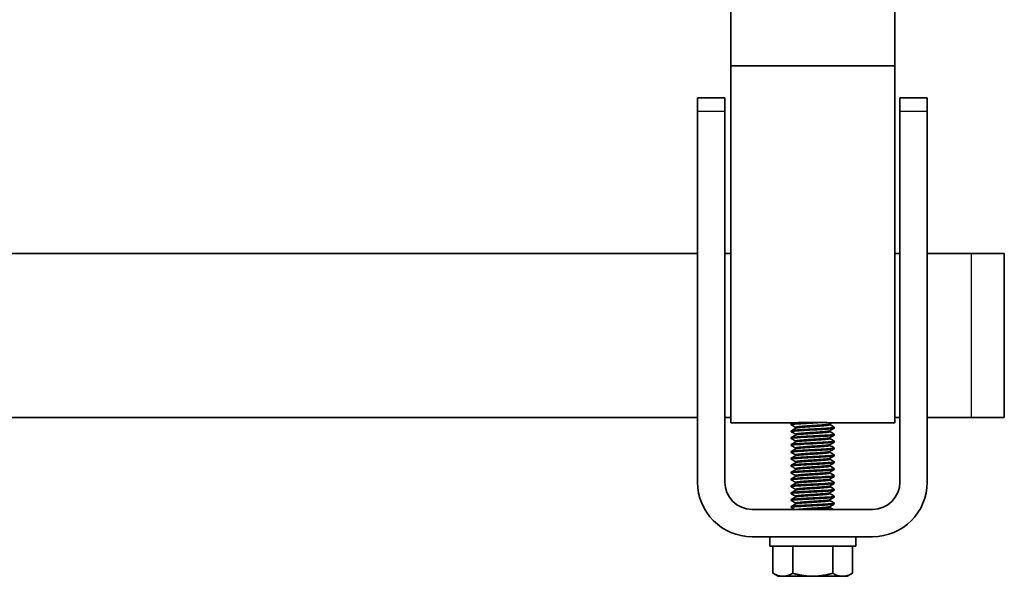
# Model space of a CAD drawing. Units: inches. Extents: x 1 to 32.3, y 1.9 to 23.7.
# Drawn here: x 21.2 to 25.6, y 10.2 to 12.8 of the extents above; entities that cross this region are included whole.
import ezdxf

# ---------------------------------------------------------------- set-up
doc = ezdxf.new("R2010")
doc.units = ezdxf.units.IN
doc.header["$LTSCALE"] = 3
doc.header["$MEASUREMENT"] = 0
doc.layers.add('Visible (ANSI)', color=7, linetype='Continuous', lineweight=35, true_color=0xbc4343)
doc.layers.add('Visible Narrow (ANSI)', color=7, linetype='Continuous', lineweight=30, true_color=0xbc4343)

msp = doc.modelspace()

# ---------------------------------------------------------------- linework, layer by layer
at = {"layer": 'Visible (ANSI)'}
for p, q in [((24.4, 12.5383), (24.4, 13.6557)), ((25.15, 12.5383), (25.15, 13.6557)), ((24.4, 10.9065), (24.4, 12.5383)), ((24.4, 12.5383), (25.15, 12.5383)), ((25.15, 10.9065), (25.15, 12.5383)), ((24.2481, 12.3325), (24.2481, 12.3925)), ((24.2481, 12.3925), (24.3731, 12.3925)), ((24.3731, 12.3925), (24.3731, 12.3325)), ((25.1731, 12.3325), (25.1731, 12.3925)), ((25.1731, 12.3925), (25.2981, 12.3925)), ((25.2981, 12.3925), (25.2981, 12.3325)), ((24.2481, 12.3325), (24.2481, 10.6365)), ((24.3731, 10.6365), (24.3731, 12.3325)), ((25.1731, 12.3325), (25.1731, 10.6365)), ((25.2981, 12.3325), (25.2981, 10.6365)), ((24.2481, 11.6815), (7.5, 11.6815)), ((24.4, 11.6815), (24.3731, 11.6815)), ((25.1731, 11.6815), (25.15, 11.6815)), ((25.5, 11.6815), (25.2981, 11.6815)), ((25.5, 11.6815), (25.65, 11.6815)), ((25.65, 10.9315), (25.65, 11.6815)), ((24.2481, 10.9315), (7.5, 10.9315)), ((24.4, 10.9315), (24.3731, 10.9315)), ((25.1731, 10.9315), (25.15, 10.9315)), ((25.5, 10.9315), (25.2981, 10.9315)), ((25.5, 10.9315), (25.65, 10.9315)), ((24.4, 10.9065), (24.6735, 10.9065)), ((24.6766, 10.8983), (24.6766, 10.9022)), ((24.697, 10.8865), (24.697, 10.8828)), ((24.853, 10.9019), (24.853, 10.8983)), ((24.8734, 10.8825), (24.8734, 10.8865)), ((24.8765, 10.9065), (25.15, 10.9065)), ((24.6766, 10.8668), (24.6766, 10.8707)), ((24.697, 10.855), (24.697, 10.8513)), ((24.853, 10.8704), (24.853, 10.8668)), ((24.8734, 10.851), (24.8734, 10.855)), ((24.6766, 10.8353), (24.6766, 10.8392)), ((24.6766, 10.8038), (24.6766, 10.8077)), ((24.697, 10.8235), (24.697, 10.8198)), ((24.853, 10.8389), (24.853, 10.8353)), ((24.853, 10.8075), (24.853, 10.8038)), ((24.8734, 10.8195), (24.8734, 10.8235)), ((24.6766, 10.7723), (24.6766, 10.7762)), ((24.697, 10.792), (24.697, 10.7883)), ((24.697, 10.7605), (24.697, 10.7568)), ((24.853, 10.776), (24.853, 10.7723)), ((24.8734, 10.788), (24.8734, 10.792)), ((24.8734, 10.7565), (24.8734, 10.7605)), ((24.6766, 10.7408), (24.6766, 10.7447)), ((24.6766, 10.7093), (24.6766, 10.7132)), ((24.697, 10.729), (24.697, 10.7253)), ((24.853, 10.7445), (24.853, 10.7408)), ((24.853, 10.713), (24.853, 10.7093)), ((24.8734, 10.725), (24.8734, 10.729)), ((24.6766, 10.6778), (24.6766, 10.6817)), ((24.697, 10.6975), (24.697, 10.6938)), ((24.697, 10.666), (24.697, 10.6623)), ((24.853, 10.6815), (24.853, 10.6778)), ((24.8734, 10.6935), (24.8734, 10.6975)), ((24.8734, 10.662), (24.8734, 10.666)), ((24.6766, 10.6463), (24.6766, 10.6502)), ((24.6766, 10.6148), (24.6766, 10.6187)), ((24.697, 10.6345), (24.697, 10.6308)), ((24.853, 10.65), (24.853, 10.6463)), ((24.853, 10.6185), (24.853, 10.6148)), ((24.8734, 10.6305), (24.8734, 10.6345)), ((24.6766, 10.5833), (24.6766, 10.5872)), ((24.697, 10.603), (24.697, 10.5993)), ((24.697, 10.5715), (24.697, 10.5678)), ((24.853, 10.587), (24.853, 10.5833)), ((24.8734, 10.5991), (24.8734, 10.603)), ((24.8734, 10.5676), (24.8734, 10.5715)), ((24.6766, 10.5518), (24.6766, 10.5557)), ((24.697, 10.54), (24.697, 10.5363)), ((24.853, 10.5555), (24.853, 10.5518)), ((24.8734, 10.5361), (24.8734, 10.54)), ((25.0481, 10.5115), (24.4981, 10.5115)), ((24.6766, 10.5203), (24.6766, 10.5242)), ((24.853, 10.524), (24.853, 10.5203)), ((24.4981, 10.3865), (25.0481, 10.3865)), ((24.5781, 10.3865), (24.5781, 10.3431)), ((24.9719, 10.3865), (24.9719, 10.3431)), ((24.9719, 10.3431), (24.5781, 10.3431)), ((24.5932, 10.2194), (24.5932, 10.3431)), ((24.6841, 10.2194), (24.6841, 10.3431)), ((24.8659, 10.2194), (24.8659, 10.3431)), ((24.9568, 10.2194), (24.9568, 10.3431)), ((24.6175, 10.2054), (24.5932, 10.2194)), ((24.9325, 10.2054), (24.9568, 10.2194)), ((24.6175, 10.2054), (24.6386, 10.2054)), ((24.6386, 10.2054), (24.775, 10.2054)), ((24.775, 10.2054), (24.9114, 10.2054)), ((24.9114, 10.2054), (24.9325, 10.2054))]:
    msp.add_line(p, q, dxfattribs=at)
for centre, radius, start, end in [((24.4981, 10.6365), 0.25, 180, 270), ((24.4981, 10.6365), 0.125, 180, 270), ((25.0481, 10.6365), 0.125, 270, 0), ((25.0481, 10.6365), 0.25, 270, 0)]:
    msp.add_arc(centre, radius, start, end, dxfattribs=at)
for points, knots in [([(24.6735, 10.9065), (24.6735, 10.9065), (24.676, 10.9066), (24.6864, 10.9071), (24.6942, 10.9074), (24.7122, 10.908), (24.7237, 10.9083), (24.7487, 10.9088), (24.7623, 10.9089), (24.775, 10.9089), (24.7877, 10.9089), (24.8013, 10.9088), (24.8263, 10.9083), (24.8378, 10.908), (24.8558, 10.9074), (24.8636, 10.9071), (24.874, 10.9066), (24.8765, 10.9065), (24.8765, 10.9065)], [1.1655633, 1.1655633, 1.1655633, 1.1655633, 1.2626935, 1.2626935, 1.3598238, 1.3598238, 1.4569541, 1.4569541, 1.5540844, 1.5540844, 1.5540844, 1.6512146, 1.6512146, 1.7483449, 1.7483449, 1.8454752, 1.8454752, 1.9426054, 1.9426054, 1.9426054, 1.9426054]), ([(24.7498, 10.9088), (24.7331, 10.9079), (24.7174, 10.907), (24.7054, 10.9061), (24.6874, 10.9049), (24.6766, 10.9034), (24.6766, 10.9022)], [-28.3852422, -28.3852422, -28.3852422, -28.3852422, -28.2534557, -28.2534557, -28.2534557, -28.0564171, -28.0564171, -28.0564171, -28.0564171]), ([(24.677, 10.8979), (24.6767, 10.898), (24.6766, 10.8981), (24.6766, 10.8983), (24.6766, 10.8995), (24.6873, 10.901), (24.7054, 10.9022), (24.7235, 10.9034), (24.7494, 10.9049), (24.775, 10.9061), (24.7901, 10.9069), (24.8053, 10.9077), (24.819, 10.9085)], [-20.3049758, -20.3049758, -20.3049758, -20.3049758, -20.2833969, -20.2833969, -20.2833969, -20.0863515, -20.0863515, -20.0863515, -19.88939, -19.88939, -19.88939, -19.7731375, -19.7731375, -19.7731375, -19.7731375]), ([(24.873, 10.8869), (24.8733, 10.8867), (24.8734, 10.8866), (24.8734, 10.8865), (24.8734, 10.8852), (24.8626, 10.8837), (24.8446, 10.8825), (24.8266, 10.8813), (24.8004, 10.8798), (24.775, 10.8786), (24.7496, 10.8774), (24.7234, 10.8759), (24.7054, 10.8746), (24.6874, 10.8734), (24.6766, 10.8719), (24.6766, 10.8707)], [-27.2902974, -27.2902974, -27.2902974, -27.2902974, -27.268595, -27.268595, -27.268595, -27.0717025, -27.0717025, -27.0717025, -26.87483, -26.87483, -26.87483, -26.6779752, -26.6779752, -26.6779752, -26.4811357, -26.4811357, -26.4811357, -26.4811357]), ([(24.6769, 10.8664), (24.6769, 10.8664), (24.6768, 10.8664), (24.6767, 10.8665), (24.6766, 10.8666), (24.6766, 10.8667), (24.6766, 10.8668), (24.6766, 10.8679), (24.6857, 10.8693), (24.7018, 10.8704), (24.7029, 10.8705), (24.7042, 10.8706), (24.7054, 10.8707), (24.7224, 10.8719), (24.7459, 10.8732), (24.77, 10.8744), (24.7717, 10.8745), (24.7733, 10.8746), (24.775, 10.8746), (24.7992, 10.8758), (24.8233, 10.8772), (24.8412, 10.8784), (24.8424, 10.8784), (24.8435, 10.8785), (24.8446, 10.8786), (24.8617, 10.8798), (24.8722, 10.8811), (24.8733, 10.8823), (24.8734, 10.8824), (24.8734, 10.8824), (24.8734, 10.8825)], [-21.8847179, -21.8847179, -21.8847179, -21.8847179, -21.8772636, -21.8772636, -21.8772636, -21.8630661, -21.8630661, -21.8630661, -21.6787663, -21.6787663, -21.6787663, -21.665266, -21.665266, -21.665266, -21.4803233, -21.4803233, -21.4803233, -21.4675674, -21.4675674, -21.4675674, -21.2819306, -21.2819306, -21.2819306, -21.2699685, -21.2699685, -21.2699685, -21.0835844, -21.0835844, -21.0835844, -21.0724672, -21.0724672, -21.0724672, -21.0724672]), ([(24.873, 10.8554), (24.8733, 10.8552), (24.8734, 10.8551), (24.8734, 10.855), (24.8734, 10.8537), (24.8626, 10.8523), (24.8446, 10.851), (24.8266, 10.8498), (24.8005, 10.8483), (24.775, 10.8471), (24.7495, 10.8459), (24.7234, 10.8444), (24.7054, 10.8431), (24.6874, 10.8419), (24.6766, 10.8404), (24.6766, 10.8392)], [-25.7155608, -25.7155608, -25.7155608, -25.7155608, -25.6938897, -25.6938897, -25.6938897, -25.4970966, -25.4970966, -25.4970966, -25.300307, -25.300307, -25.300307, -25.1035194, -25.1035194, -25.1035194, -24.9067317, -24.9067317, -24.9067317, -24.9067317]), ([(24.6769, 10.8349), (24.6769, 10.8349), (24.6769, 10.8349), (24.6768, 10.8349), (24.6767, 10.835), (24.6766, 10.8352), (24.6766, 10.8353), (24.6766, 10.8364), (24.6853, 10.8377), (24.7006, 10.8389), (24.7022, 10.839), (24.7038, 10.8391), (24.7054, 10.8392), (24.722, 10.8403), (24.7447, 10.8416), (24.7682, 10.8428), (24.7704, 10.8429), (24.7727, 10.843), (24.775, 10.8431), (24.7986, 10.8443), (24.822, 10.8456), (24.8397, 10.8468), (24.8414, 10.8469), (24.843, 10.847), (24.8446, 10.8471), (24.8613, 10.8482), (24.8717, 10.8495), (24.8732, 10.8507), (24.8734, 10.8508), (24.8734, 10.8509), (24.8734, 10.851)], [-23.4710511, -23.4710511, -23.4710511, -23.4710511, -23.4676521, -23.4676521, -23.4676521, -23.4493037, -23.4493037, -23.4493037, -23.2685857, -23.2685857, -23.2685857, -23.2506383, -23.2506383, -23.2506383, -23.0696025, -23.0696025, -23.0696025, -23.0520855, -23.0520855, -23.0520855, -22.8706994, -22.8706994, -22.8706994, -22.8536442, -22.8536442, -22.8536442, -22.671873, -22.671873, -22.671873, -22.6553132, -22.6553132, -22.6553132, -22.6553132]), ([(24.873, 10.8239), (24.8733, 10.8237), (24.8734, 10.8236), (24.8734, 10.8235), (24.8734, 10.8222), (24.8626, 10.8208), (24.8446, 10.8195), (24.8266, 10.8183), (24.8005, 10.8168), (24.775, 10.8156), (24.7495, 10.8144), (24.7234, 10.8129), (24.7054, 10.8117), (24.6874, 10.8104), (24.6766, 10.8089), (24.6766, 10.8077)], [-24.1412074, -24.1412074, -24.1412074, -24.1412074, -24.1195436, -24.1195436, -24.1195436, -23.9227279, -23.9227279, -23.9227279, -23.7259008, -23.7259008, -23.7259008, -23.5290601, -23.5290601, -23.5290601, -23.3322036, -23.3322036, -23.3322036, -23.3322036]), ([(24.6769, 10.8034), (24.6769, 10.8034), (24.6769, 10.8034), (24.6769, 10.8034), (24.6767, 10.8035), (24.6766, 10.8037), (24.6766, 10.8038), (24.6766, 10.8049), (24.6851, 10.8062), (24.7003, 10.8073), (24.7019, 10.8075), (24.7036, 10.8076), (24.7054, 10.8077), (24.7219, 10.8088), (24.7442, 10.8101), (24.7673, 10.8113), (24.7699, 10.8114), (24.7724, 10.8115), (24.775, 10.8117), (24.7976, 10.8127), (24.82, 10.814), (24.8374, 10.8151), (24.8399, 10.8153), (24.8423, 10.8154), (24.8446, 10.8156), (24.8611, 10.8167), (24.8713, 10.818), (24.8731, 10.8192), (24.8733, 10.8193), (24.8734, 10.8194), (24.8734, 10.8195)], [-25.0638459, -25.0638459, -25.0638459, -25.0638459, -25.0611847, -25.0611847, -25.0611847, -25.0420513, -25.0420513, -25.0420513, -24.8623788, -24.8623788, -24.8623788, -24.842926, -24.842926, -24.842926, -24.6634336, -24.6634336, -24.6634336, -24.6436833, -24.6436833, -24.6436833, -24.4693841, -24.4693841, -24.4693841, -24.4443523, -24.4443523, -24.4443523, -24.2645868, -24.2645868, -24.2645868, -24.2451106, -24.2451106, -24.2451106, -24.2451106]), ([(24.873, 10.7924), (24.8733, 10.7922), (24.8734, 10.7921), (24.8734, 10.792), (24.8734, 10.7907), (24.8626, 10.7893), (24.8446, 10.788), (24.8266, 10.7868), (24.8004, 10.7853), (24.775, 10.7841), (24.7496, 10.7829), (24.7234, 10.7814), (24.7054, 10.7802), (24.6874, 10.7789), (24.6766, 10.7774), (24.6766, 10.7762)], [-22.566285, -22.566285, -22.566285, -22.566285, -22.5445712, -22.5445712, -22.5445712, -22.3475981, -22.3475981, -22.3475981, -22.1505933, -22.1505933, -22.1505933, -21.9535536, -21.9535536, -21.9535536, -21.7564758, -21.7564758, -21.7564758, -21.7564758]), ([(24.6769, 10.7719), (24.6769, 10.7719), (24.6768, 10.7719), (24.6768, 10.772), (24.6766, 10.7721), (24.6766, 10.7722), (24.6766, 10.7723), (24.6766, 10.7734), (24.6855, 10.7747), (24.7011, 10.7759), (24.7025, 10.776), (24.7039, 10.7761), (24.7054, 10.7762), (24.7221, 10.7774), (24.745, 10.7787), (24.7685, 10.7798), (24.7707, 10.7799), (24.7728, 10.78), (24.775, 10.7802), (24.7986, 10.7813), (24.822, 10.7826), (24.8397, 10.7838), (24.8414, 10.7839), (24.843, 10.784), (24.8446, 10.7841), (24.8612, 10.7852), (24.8716, 10.7865), (24.8732, 10.7877), (24.8733, 10.7878), (24.8734, 10.7879), (24.8734, 10.788)], [-26.652664, -26.652664, -26.652664, -26.652664, -26.6465082, -26.6465082, -26.6465082, -26.6309351, -26.6309351, -26.6309351, -26.4488498, -26.4488498, -26.4488498, -26.4327153, -26.4327153, -26.4327153, -26.2510446, -26.2510446, -26.2510446, -26.2343862, -26.2343862, -26.2343862, -26.0530935, -26.0530935, -26.0530935, -26.0359465, -26.0359465, -26.0359465, -25.8549976, -25.8549976, -25.8549976, -25.8373952, -25.8373952, -25.8373952, -25.8373952]), ([(24.873, 10.7609), (24.8733, 10.7607), (24.8734, 10.7606), (24.8734, 10.7605), (24.8734, 10.7592), (24.8626, 10.7578), (24.8446, 10.7565), (24.8266, 10.7553), (24.8005, 10.7538), (24.775, 10.7526), (24.7495, 10.7514), (24.7235, 10.7499), (24.7054, 10.7487), (24.6873, 10.7474), (24.6766, 10.746), (24.6766, 10.7447)], [-20.9894719, -20.9894719, -20.9894719, -20.9894719, -20.9677177, -20.9677177, -20.9677177, -20.7703993, -20.7703993, -20.7703993, -20.5730225, -20.5730225, -20.5730225, -20.3755838, -20.3755838, -20.3755838, -20.17808, -20.17808, -20.17808, -20.17808]), ([(24.677, 10.7404), (24.6767, 10.7405), (24.6766, 10.7406), (24.6766, 10.7408), (24.6766, 10.742), (24.6861, 10.7433), (24.7026, 10.7445), (24.7035, 10.7446), (24.7044, 10.7447), (24.7054, 10.7447), (24.7225, 10.7459), (24.7464, 10.7473), (24.7706, 10.7484), (24.7721, 10.7485), (24.7735, 10.7486), (24.775, 10.7487), (24.7991, 10.7498), (24.8233, 10.7512), (24.8412, 10.7524), (24.8423, 10.7524), (24.8435, 10.7525), (24.8446, 10.7526), (24.8616, 10.7538), (24.8721, 10.7551), (24.8733, 10.7563), (24.8734, 10.7564), (24.8734, 10.7565), (24.8734, 10.7565)], [-28.2346247, -28.2346247, -28.2346247, -28.2346247, -28.212937, -28.212937, -28.212937, -28.025936, -28.025936, -28.025936, -28.0155361, -28.0155361, -28.0155361, -27.8293261, -27.8293261, -27.8293261, -27.8180392, -27.8180392, -27.8180392, -27.6325656, -27.6325656, -27.6325656, -27.6204441, -27.6204441, -27.6204441, -27.4356544, -27.4356544, -27.4356544, -27.4227491, -27.4227491, -27.4227491, -27.4227491]), ([(24.873, 10.7294), (24.8733, 10.7292), (24.8734, 10.7291), (24.8734, 10.729), (24.8734, 10.7277), (24.8627, 10.7263), (24.8446, 10.725), (24.8265, 10.7238), (24.8006, 10.7223), (24.775, 10.7211), (24.7494, 10.7199), (24.7235, 10.7184), (24.7054, 10.7172), (24.6873, 10.7159), (24.6766, 10.7145), (24.6766, 10.7132)], [-19.4091188, -19.4091188, -19.4091188, -19.4091188, -19.3873473, -19.3873473, -19.3873473, -19.1894694, -19.1894694, -19.1894694, -18.9915077, -18.9915077, -18.9915077, -18.7934595, -18.7934595, -18.7934595, -18.5953223, -18.5953223, -18.5953223, -18.5953223]), ([(24.677, 10.7089), (24.6767, 10.709), (24.6766, 10.7092), (24.6766, 10.7093), (24.6766, 10.7105), (24.6873, 10.712), (24.7054, 10.7132), (24.7235, 10.7145), (24.7494, 10.7159), (24.775, 10.7172), (24.8006, 10.7184), (24.8265, 10.7199), (24.8446, 10.7211), (24.8627, 10.7223), (24.8734, 10.7238), (24.8734, 10.725)], [-29.8106309, -29.8106309, -29.8106309, -29.8106309, -29.7889625, -29.7889625, -29.7889625, -29.5922447, -29.5922447, -29.5922447, -29.3954509, -29.3954509, -29.3954509, -29.1985782, -29.1985782, -29.1985782, -29.0016238, -29.0016238, -29.0016238, -29.0016238]), ([(24.8731, 10.6979), (24.8732, 10.6978), (24.8733, 10.6978), (24.8733, 10.6977), (24.8734, 10.6976), (24.8734, 10.6976), (24.8734, 10.6975), (24.8734, 10.6963), (24.8641, 10.695), (24.848, 10.6938), (24.8469, 10.6937), (24.8457, 10.6936), (24.8446, 10.6935), (24.8276, 10.6924), (24.8042, 10.691), (24.7802, 10.6899), (24.7785, 10.6898), (24.7767, 10.6897), (24.775, 10.6896), (24.7511, 10.6884), (24.7272, 10.6871), (24.7094, 10.6859), (24.708, 10.6858), (24.7067, 10.6858), (24.7054, 10.6857), (24.6885, 10.6845), (24.6781, 10.6832), (24.6767, 10.682), (24.6766, 10.6819), (24.6766, 10.6818), (24.6766, 10.6817)], [-17.8236317, -17.8236317, -17.8236317, -17.8236317, -17.8135706, -17.8135706, -17.8135706, -17.8018348, -17.8018348, -17.8018348, -17.6158006, -17.6158006, -17.6158006, -17.6032173, -17.6032173, -17.6032173, -17.4178744, -17.4178744, -17.4178744, -17.4044977, -17.4044977, -17.4044977, -17.2197924, -17.2197924, -17.2197924, -17.2056741, -17.2056741, -17.2056741, -17.0215555, -17.0215555, -17.0215555, -17.0067449, -17.0067449, -17.0067449, -17.0067449]), ([(24.677, 10.6774), (24.6767, 10.6775), (24.6766, 10.6777), (24.6766, 10.6778), (24.6766, 10.679), (24.6874, 10.6805), (24.7054, 10.6817), (24.7234, 10.683), (24.7495, 10.6844), (24.775, 10.6857), (24.8005, 10.6869), (24.8266, 10.6884), (24.8446, 10.6896), (24.8626, 10.6908), (24.8734, 10.6923), (24.8734, 10.6935)], [-31.3819867, -31.3819867, -31.3819867, -31.3819867, -31.3603387, -31.3603387, -31.3603387, -31.1641164, -31.1641164, -31.1641164, -30.9678437, -30.9678437, -30.9678437, -30.7715172, -30.7715172, -30.7715172, -30.5751335, -30.5751335, -30.5751335, -30.5751335]), ([(24.8731, 10.6664), (24.8731, 10.6664), (24.8732, 10.6663), (24.8732, 10.6663), (24.8734, 10.6662), (24.8734, 10.6661), (24.8734, 10.666), (24.8734, 10.6648), (24.8647, 10.6635), (24.8493, 10.6624), (24.8478, 10.6623), (24.8462, 10.6622), (24.8446, 10.662), (24.828, 10.6609), (24.8054, 10.6596), (24.782, 10.6584), (24.7797, 10.6583), (24.7773, 10.6582), (24.775, 10.6581), (24.7516, 10.657), (24.7283, 10.6557), (24.7106, 10.6545), (24.7088, 10.6544), (24.7071, 10.6543), (24.7054, 10.6542), (24.6889, 10.653), (24.6786, 10.6517), (24.6768, 10.6506), (24.6767, 10.6505), (24.6766, 10.6504), (24.6766, 10.6502)], [-16.2317893, -16.2317893, -16.2317893, -16.2317893, -16.2270789, -16.2270789, -16.2270789, -16.2099414, -16.2099414, -16.2099414, -16.0280837, -16.0280837, -16.0280837, -16.0104621, -16.0104621, -16.0104621, -15.8289405, -15.8289405, -15.8289405, -15.810869, -15.810869, -15.810869, -15.6296505, -15.6296505, -15.6296505, -15.6111611, -15.6111611, -15.6111611, -15.430215, -15.430215, -15.430215, -15.4113374, -15.4113374, -15.4113374, -15.4113374]), ([(24.677, 10.6459), (24.6767, 10.646), (24.6766, 10.6462), (24.6766, 10.6463), (24.6766, 10.6475), (24.6874, 10.649), (24.7054, 10.6502), (24.7234, 10.6515), (24.7496, 10.6529), (24.775, 10.6542), (24.8004, 10.6554), (24.8266, 10.6569), (24.8446, 10.6581), (24.8626, 10.6593), (24.8734, 10.6608), (24.8734, 10.662)], [-32.950286, -32.950286, -32.950286, -32.950286, -32.9286871, -32.9286871, -32.9286871, -32.732754, -32.732754, -32.732754, -32.5367952, -32.5367952, -32.5367952, -32.3408078, -32.3408078, -32.3408078, -32.144789, -32.144789, -32.144789, -32.144789]), ([(24.8731, 10.6349), (24.8731, 10.6349), (24.8731, 10.6349), (24.8731, 10.6349), (24.8733, 10.6347), (24.8734, 10.6346), (24.8734, 10.6345), (24.8734, 10.6334), (24.8649, 10.6321), (24.8497, 10.6309), (24.8481, 10.6308), (24.8464, 10.6307), (24.8446, 10.6305), (24.8281, 10.6294), (24.8057, 10.6281), (24.7824, 10.627), (24.78, 10.6269), (24.7775, 10.6267), (24.775, 10.6266), (24.7516, 10.6255), (24.7285, 10.6242), (24.7108, 10.623), (24.7089, 10.6229), (24.7071, 10.6228), (24.7054, 10.6227), (24.6888, 10.6215), (24.6785, 10.6202), (24.6768, 10.6191), (24.6767, 10.619), (24.6766, 10.6189), (24.6766, 10.6187)], [-14.6330201, -14.6330201, -14.6330201, -14.6330201, -14.6309477, -14.6309477, -14.6309477, -14.6111315, -14.6111315, -14.6111315, -14.4307065, -14.4307065, -14.4307065, -14.4111901, -14.4111901, -14.4111901, -14.2305602, -14.2305602, -14.2305602, -14.2113657, -14.2113657, -14.2113657, -14.0305063, -14.0305063, -14.0305063, -14.0116576, -14.0116576, -14.0116576, -13.8305422, -13.8305422, -13.8305422, -13.8120647, -13.8120647, -13.8120647, -13.8120647]), ([(24.677, 10.6144), (24.6767, 10.6145), (24.6766, 10.6147), (24.6766, 10.6148), (24.6766, 10.616), (24.6874, 10.6175), (24.7054, 10.6187), (24.7234, 10.62), (24.7495, 10.6214), (24.775, 10.6227), (24.8005, 10.6239), (24.8266, 10.6254), (24.8446, 10.6266), (24.8626, 10.6278), (24.8734, 10.6293), (24.8734, 10.6305)], [-34.5170688, -34.5170688, -34.5170688, -34.5170688, -34.4955165, -34.4955165, -34.4955165, -34.2997043, -34.2997043, -34.2997043, -34.1038842, -34.1038842, -34.1038842, -33.9080544, -33.9080544, -33.9080544, -33.7122129, -33.7122129, -33.7122129, -33.7122129]), ([(24.8731, 10.6034), (24.8731, 10.6034), (24.8732, 10.6033), (24.8732, 10.6033), (24.8734, 10.6032), (24.8734, 10.6031), (24.8734, 10.603), (24.8734, 10.6018), (24.8646, 10.6005), (24.8489, 10.5994), (24.8475, 10.5993), (24.8461, 10.5992), (24.8446, 10.5991), (24.8278, 10.5979), (24.8048, 10.5966), (24.7811, 10.5954), (24.7791, 10.5953), (24.777, 10.5952), (24.775, 10.5951), (24.7512, 10.594), (24.7275, 10.5926), (24.7097, 10.5915), (24.7082, 10.5914), (24.7068, 10.5913), (24.7054, 10.5912), (24.6885, 10.59), (24.6781, 10.5887), (24.6767, 10.5875), (24.6766, 10.5874), (24.6766, 10.5873), (24.6766, 10.5872)], [-13.0366119, -13.0366119, -13.0366119, -13.0366119, -13.0315249, -13.0315249, -13.0315249, -13.0148252, -13.0148252, -13.0148252, -12.8319643, -12.8319643, -12.8319643, -12.8157926, -12.8157926, -12.8157926, -12.6324742, -12.6324742, -12.6324742, -12.6168684, -12.6168684, -12.6168684, -12.4330508, -12.4330508, -12.4330508, -12.418051, -12.418051, -12.418051, -12.2336902, -12.2336902, -12.2336902, -12.2193391, -12.2193391, -12.2193391, -12.2193391]), ([(24.677, 10.5829), (24.6767, 10.583), (24.6766, 10.5832), (24.6766, 10.5833), (24.6766, 10.5845), (24.6874, 10.586), (24.7054, 10.5872), (24.7234, 10.5885), (24.7495, 10.5899), (24.775, 10.5912), (24.8005, 10.5924), (24.8266, 10.5939), (24.8446, 10.5951), (24.8626, 10.5963), (24.8734, 10.5978), (24.8734, 10.5991)], [-36.0835212, -36.0835212, -36.0835212, -36.0835212, -36.0619529, -36.0619529, -36.0619529, -35.8661373, -35.8661373, -35.8661373, -35.6703285, -35.6703285, -35.6703285, -35.4745247, -35.4745247, -35.4745247, -35.2787241, -35.2787241, -35.2787241, -35.2787241]), ([(24.8731, 10.5719), (24.8732, 10.5718), (24.8733, 10.5718), (24.8733, 10.5717), (24.8734, 10.5716), (24.8734, 10.5716), (24.8734, 10.5715), (24.8734, 10.5703), (24.864, 10.569), (24.8474, 10.5678), (24.8465, 10.5677), (24.8455, 10.5676), (24.8446, 10.5676), (24.8264, 10.5663), (24.8007, 10.5649), (24.775, 10.5636), (24.7493, 10.5624), (24.7235, 10.5609), (24.7054, 10.5597), (24.6873, 10.5584), (24.6766, 10.557), (24.6766, 10.5557)], [-11.447211, -11.447211, -11.447211, -11.447211, -11.4367984, -11.4367984, -11.4367984, -11.4255117, -11.4255117, -11.4255117, -11.2376938, -11.2376938, -11.2376938, -11.2273006, -11.2273006, -11.2273006, -11.0291838, -11.0291838, -11.0291838, -10.831159, -10.831159, -10.831159, -10.6332238, -10.6332238, -10.6332238, -10.6332238]), ([(24.677, 10.5514), (24.6767, 10.5515), (24.6766, 10.5517), (24.6766, 10.5518), (24.6766, 10.553), (24.6874, 10.5545), (24.7054, 10.5557), (24.7234, 10.557), (24.7496, 10.5585), (24.775, 10.5597), (24.8004, 10.5609), (24.8266, 10.5624), (24.8446, 10.5636), (24.8626, 10.5648), (24.8734, 10.5663), (24.8734, 10.5676)], [-37.650559, -37.650559, -37.650559, -37.650559, -37.6289742, -37.6289742, -37.6289742, -37.4330267, -37.4330267, -37.4330267, -37.2371042, -37.2371042, -37.2371042, -37.041204, -37.041204, -37.041204, -36.8453236, -36.8453236, -36.8453236, -36.8453236]), ([(24.873, 10.5404), (24.8733, 10.5403), (24.8734, 10.5401), (24.8734, 10.54), (24.8734, 10.5388), (24.8627, 10.5373), (24.8446, 10.5361), (24.8265, 10.5348), (24.8005, 10.5334), (24.775, 10.5321), (24.7495, 10.5309), (24.7235, 10.5294), (24.7054, 10.5282), (24.6874, 10.527), (24.6766, 10.5255), (24.6766, 10.5242)], [-9.8639732, -9.8639732, -9.8639732, -9.8639732, -9.8423284, -9.8423284, -9.8423284, -9.6448022, -9.6448022, -9.6448022, -9.4473492, -9.4473492, -9.4473492, -9.2499664, -9.2499664, -9.2499664, -9.0526506, -9.0526506, -9.0526506, -9.0526506]), ([(24.677, 10.5199), (24.6767, 10.52), (24.6766, 10.5202), (24.6766, 10.5203), (24.6766, 10.5215), (24.6874, 10.523), (24.7054, 10.5242), (24.7234, 10.5255), (24.7495, 10.527), (24.775, 10.5282), (24.8005, 10.5294), (24.8266, 10.5309), (24.8446, 10.5321), (24.8626, 10.5334), (24.8734, 10.5348), (24.8734, 10.5361)], [-39.2193618, -39.2193618, -39.2193618, -39.2193618, -39.197814, -39.197814, -39.197814, -39.0015565, -39.0015565, -39.0015565, -38.8053493, -38.8053493, -38.8053493, -38.6091889, -38.6091889, -38.6091889, -38.413072, -38.413072, -38.413072, -38.413072])]:
    msp.add_open_spline(points, degree=3, knots=knots, dxfattribs=at)
for points in [[(24.6769, 10.9026), (24.6794, 10.9041), (24.6819, 10.9055), (24.6844, 10.907)], [(24.697, 10.8862), (24.6903, 10.8901), (24.6836, 10.894), (24.6769, 10.8978)], [(24.8619, 10.9071), (24.8588, 10.9053), (24.8556, 10.9035), (24.8525, 10.9017)], [(24.853, 10.8985), (24.8597, 10.8946), (24.8664, 10.8908), (24.8731, 10.8869)], [(24.6769, 10.8711), (24.6838, 10.8751), (24.6906, 10.8791), (24.6975, 10.883)], [(24.697, 10.8547), (24.6903, 10.8586), (24.6836, 10.8625), (24.6769, 10.8664)], [(24.6769, 10.8396), (24.6838, 10.8436), (24.6906, 10.8476), (24.6975, 10.8516)], [(24.8731, 10.8821), (24.8662, 10.8781), (24.8594, 10.8742), (24.8525, 10.8702)], [(24.8731, 10.8506), (24.8662, 10.8466), (24.8594, 10.8427), (24.8525, 10.8387)], [(24.853, 10.867), (24.8597, 10.8631), (24.8664, 10.8593), (24.8731, 10.8554)], [(24.697, 10.8232), (24.6903, 10.8271), (24.6836, 10.831), (24.6769, 10.8349)], [(24.6769, 10.8081), (24.6838, 10.8121), (24.6906, 10.8161), (24.6975, 10.8201)], [(24.697, 10.7917), (24.6903, 10.7956), (24.6836, 10.7995), (24.6769, 10.8034)], [(24.8731, 10.8191), (24.8662, 10.8151), (24.8594, 10.8112), (24.8525, 10.8072)], [(24.853, 10.8355), (24.8597, 10.8316), (24.8664, 10.8278), (24.8731, 10.8239)], [(24.853, 10.804), (24.8597, 10.8001), (24.8664, 10.7963), (24.8731, 10.7924)], [(24.6769, 10.7766), (24.6838, 10.7806), (24.6906, 10.7846), (24.6975, 10.7886)], [(24.697, 10.7602), (24.6903, 10.7641), (24.6836, 10.768), (24.6769, 10.7719)], [(24.6769, 10.7451), (24.6838, 10.7491), (24.6906, 10.7531), (24.6975, 10.7571)], [(24.8731, 10.7876), (24.8662, 10.7836), (24.8594, 10.7797), (24.8525, 10.7757)], [(24.8731, 10.7561), (24.8662, 10.7521), (24.8594, 10.7482), (24.8525, 10.7442)], [(24.853, 10.7725), (24.8597, 10.7687), (24.8664, 10.7648), (24.8731, 10.7609)], [(24.697, 10.7287), (24.6903, 10.7326), (24.6836, 10.7365), (24.6769, 10.7404)], [(24.6769, 10.7136), (24.6838, 10.7176), (24.6906, 10.7216), (24.6975, 10.7256)], [(24.697, 10.6972), (24.6903, 10.7011), (24.6836, 10.705), (24.6769, 10.7089)], [(24.8731, 10.7246), (24.8662, 10.7206), (24.8594, 10.7167), (24.8525, 10.7127)], [(24.853, 10.741), (24.8597, 10.7372), (24.8664, 10.7333), (24.8731, 10.7294)], [(24.853, 10.7095), (24.8597, 10.7057), (24.8664, 10.7018), (24.8731, 10.6979)], [(24.6769, 10.6821), (24.6838, 10.6861), (24.6906, 10.6901), (24.6975, 10.6941)], [(24.697, 10.6657), (24.6903, 10.6696), (24.6836, 10.6735), (24.6769, 10.6774)], [(24.6769, 10.6506), (24.6838, 10.6546), (24.6906, 10.6586), (24.6975, 10.6626)], [(24.8731, 10.6931), (24.8662, 10.6892), (24.8594, 10.6852), (24.8525, 10.6812)], [(24.8731, 10.6616), (24.8662, 10.6577), (24.8594, 10.6537), (24.8525, 10.6497)], [(24.853, 10.6781), (24.8597, 10.6742), (24.8664, 10.6703), (24.8731, 10.6664)], [(24.697, 10.6342), (24.6903, 10.6381), (24.6836, 10.642), (24.6769, 10.6459)], [(24.6769, 10.6192), (24.6838, 10.6231), (24.6906, 10.6271), (24.6975, 10.6311)], [(24.8731, 10.6301), (24.8662, 10.6262), (24.8594, 10.6222), (24.8525, 10.6182)], [(24.853, 10.6466), (24.8597, 10.6427), (24.8664, 10.6388), (24.8731, 10.6349)], [(24.697, 10.6027), (24.6903, 10.6066), (24.6836, 10.6105), (24.6769, 10.6144)], [(24.6769, 10.5877), (24.6838, 10.5916), (24.6906, 10.5956), (24.6975, 10.5996)], [(24.697, 10.5712), (24.6903, 10.5751), (24.6836, 10.579), (24.6769, 10.5829)], [(24.8731, 10.5986), (24.8662, 10.5947), (24.8594, 10.5907), (24.8525, 10.5867)], [(24.853, 10.6151), (24.8597, 10.6112), (24.8664, 10.6073), (24.8731, 10.6034)], [(24.853, 10.5836), (24.8597, 10.5797), (24.8664, 10.5758), (24.8731, 10.5719)], [(24.6769, 10.5562), (24.6838, 10.5601), (24.6906, 10.5641), (24.6975, 10.5681)], [(24.697, 10.5397), (24.6903, 10.5436), (24.6836, 10.5475), (24.6769, 10.5514)], [(24.6769, 10.5247), (24.6838, 10.5286), (24.6906, 10.5326), (24.6975, 10.5366)], [(24.8731, 10.5671), (24.8662, 10.5632), (24.8594, 10.5592), (24.8525, 10.5552)], [(24.8731, 10.5356), (24.8662, 10.5317), (24.8594, 10.5277), (24.8525, 10.5237)], [(24.853, 10.5521), (24.8597, 10.5482), (24.8664, 10.5443), (24.8731, 10.5404)], [(24.6915, 10.5115), (24.6866, 10.5143), (24.6818, 10.5171), (24.6769, 10.5199)], [(24.853, 10.5206), (24.8582, 10.5175), (24.8634, 10.5145), (24.8687, 10.5115)]]:
    msp.add_open_spline(points, degree=3, dxfattribs=at)
for points, weights, knots in [([(24.8525, 10.9017), (24.8495, 10.8999), (24.8301, 10.8983), (24.8073, 10.8963), (24.775, 10.8943), (24.7427, 10.8924), (24.7199, 10.8904), (24.697, 10.8884), (24.697, 10.8865)], [0.981519151851, 0.934641488062, 1, 0.923879532511, 1, 0.923879532511, 1, 0.923879532511, 1], [0.42477796, 0.42477796, 0.42477796, 0.4280303, 0.4280303, 0.43181818, 0.43181818, 0.43560606, 0.43560606, 0.43939394, 0.43939394, 0.43939394]), ([(24.853, 10.8983), (24.853, 10.8963), (24.8301, 10.8943), (24.8073, 10.8924), (24.775, 10.8904), (24.7427, 10.8884), (24.7199, 10.8865), (24.7005, 10.8848), (24.6975, 10.883)], [1, 0.923879532511, 1, 0.923879532511, 1, 0.923879532511, 1, 0.934641488062, 0.981519151851], [0.42424242, 0.42424242, 0.42424242, 0.4280303, 0.4280303, 0.43181818, 0.43181818, 0.43560606, 0.43560606, 0.43885841, 0.43885841, 0.43885841]), ([(24.8525, 10.8702), (24.8495, 10.8684), (24.8301, 10.8668), (24.8073, 10.8648), (24.775, 10.8628), (24.7427, 10.8609), (24.7199, 10.8589), (24.697, 10.8569), (24.697, 10.855)], [0.981519151851, 0.934641488062, 1, 0.923879532511, 1, 0.923879532511, 1, 0.923879532511, 1], [0.45508099, 0.45508099, 0.45508099, 0.45833333, 0.45833333, 0.46212121, 0.46212121, 0.46590909, 0.46590909, 0.46969697, 0.46969697, 0.46969697]), ([(24.853, 10.8668), (24.853, 10.8648), (24.8301, 10.8628), (24.8073, 10.8609), (24.775, 10.8589), (24.7427, 10.8569), (24.7199, 10.855), (24.7005, 10.8533), (24.6975, 10.8516)], [1, 0.923879532511, 1, 0.923879532511, 1, 0.923879532511, 1, 0.934641488062, 0.981519151851], [0.45454545, 0.45454545, 0.45454545, 0.45833333, 0.45833333, 0.46212121, 0.46212121, 0.46590909, 0.46590909, 0.46916144, 0.46916144, 0.46916144]), ([(24.8525, 10.8387), (24.8495, 10.8369), (24.8301, 10.8353), (24.8073, 10.8333), (24.775, 10.8313), (24.7427, 10.8294), (24.7199, 10.8274), (24.697, 10.8254), (24.697, 10.8235)], [0.981519151851, 0.934641488062, 1, 0.923879532511, 1, 0.923879532511, 1, 0.923879532511, 1], [0.48538402, 0.48538402, 0.48538402, 0.48863636, 0.48863636, 0.49242424, 0.49242424, 0.49621212, 0.49621212, 0.5, 0.5, 0.5]), ([(24.8525, 10.8072), (24.8495, 10.8054), (24.8301, 10.8038), (24.8073, 10.8018), (24.775, 10.7998), (24.7427, 10.7979), (24.7199, 10.7959), (24.697, 10.7939), (24.697, 10.792)], [0.981519151851, 0.934641488062, 1, 0.923879532511, 1, 0.923879532511, 1, 0.923879532511, 1], [0.51568705, 0.51568705, 0.51568705, 0.51893939, 0.51893939, 0.52272727, 0.52272727, 0.52651515, 0.52651515, 0.53030303, 0.53030303, 0.53030303]), ([(24.853, 10.8353), (24.853, 10.8333), (24.8301, 10.8313), (24.8073, 10.8294), (24.775, 10.8274), (24.7427, 10.8254), (24.7199, 10.8235), (24.7005, 10.8218), (24.6975, 10.8201)], [1, 0.923879532511, 1, 0.923879532511, 1, 0.923879532511, 1, 0.934641488062, 0.981519151851], [0.48484848, 0.48484848, 0.48484848, 0.48863636, 0.48863636, 0.49242424, 0.49242424, 0.49621212, 0.49621212, 0.49946447, 0.49946447, 0.49946447]), ([(24.853, 10.8038), (24.853, 10.8018), (24.8301, 10.7998), (24.8073, 10.7979), (24.775, 10.7959), (24.7427, 10.7939), (24.7199, 10.792), (24.7005, 10.7903), (24.6975, 10.7886)], [1, 0.923879532511, 1, 0.923879532511, 1, 0.923879532511, 1, 0.934641488062, 0.981519151851], [0.51515152, 0.51515152, 0.51515152, 0.51893939, 0.51893939, 0.52272727, 0.52272727, 0.52651515, 0.52651515, 0.5297675, 0.5297675, 0.5297675]), ([(24.8525, 10.7757), (24.8495, 10.774), (24.8301, 10.7723), (24.8073, 10.7703), (24.775, 10.7683), (24.7427, 10.7664), (24.7199, 10.7644), (24.697, 10.7624), (24.697, 10.7605)], [0.981519151851, 0.934641488062, 1, 0.923879532511, 1, 0.923879532511, 1, 0.923879532511, 1], [0.54599008, 0.54599008, 0.54599008, 0.54924242, 0.54924242, 0.5530303, 0.5530303, 0.55681818, 0.55681818, 0.56060606, 0.56060606, 0.56060606]), ([(24.853, 10.7723), (24.853, 10.7703), (24.8301, 10.7683), (24.8073, 10.7664), (24.775, 10.7644), (24.7427, 10.7624), (24.7199, 10.7605), (24.7005, 10.7588), (24.6975, 10.7571)], [1, 0.923879532511, 1, 0.923879532511, 1, 0.923879532511, 1, 0.934641488062, 0.981519151851], [0.54545455, 0.54545455, 0.54545455, 0.54924242, 0.54924242, 0.5530303, 0.5530303, 0.55681818, 0.55681818, 0.56007053, 0.56007053, 0.56007053]), ([(24.8525, 10.7442), (24.8495, 10.7425), (24.8301, 10.7408), (24.8073, 10.7388), (24.775, 10.7368), (24.7427, 10.7349), (24.7199, 10.7329), (24.697, 10.7309), (24.697, 10.729)], [0.981519151851, 0.934641488062, 1, 0.923879532511, 1, 0.923879532511, 1, 0.923879532511, 1], [0.57629311, 0.57629311, 0.57629311, 0.57954545, 0.57954545, 0.58333333, 0.58333333, 0.58712121, 0.58712121, 0.59090909, 0.59090909, 0.59090909]), ([(24.8525, 10.7127), (24.8495, 10.711), (24.8301, 10.7093), (24.8073, 10.7073), (24.775, 10.7054), (24.7427, 10.7034), (24.7199, 10.7014), (24.697, 10.6994), (24.697, 10.6975)], [0.981519151851, 0.934641488062, 1, 0.923879532511, 1, 0.923879532511, 1, 0.923879532511, 1], [0.60659614, 0.60659614, 0.60659614, 0.60984848, 0.60984848, 0.61363636, 0.61363636, 0.61742424, 0.61742424, 0.62121212, 0.62121212, 0.62121212]), ([(24.853, 10.7408), (24.853, 10.7388), (24.8301, 10.7368), (24.8073, 10.7349), (24.775, 10.7329), (24.7427, 10.7309), (24.7199, 10.729), (24.7005, 10.7273), (24.6975, 10.7256)], [1, 0.923879532511, 1, 0.923879532511, 1, 0.923879532511, 1, 0.934641488062, 0.981519151851], [0.57575758, 0.57575758, 0.57575758, 0.57954545, 0.57954545, 0.58333333, 0.58333333, 0.58712121, 0.58712121, 0.59037356, 0.59037356, 0.59037356]), ([(24.853, 10.7093), (24.853, 10.7073), (24.8301, 10.7054), (24.8073, 10.7034), (24.775, 10.7014), (24.7427, 10.6994), (24.7199, 10.6975), (24.7005, 10.6958), (24.6975, 10.6941)], [1, 0.923879532511, 1, 0.923879532511, 1, 0.923879532511, 1, 0.934641488062, 0.981519151851], [0.60606061, 0.60606061, 0.60606061, 0.60984848, 0.60984848, 0.61363636, 0.61363636, 0.61742424, 0.61742424, 0.62067659, 0.62067659, 0.62067659]), ([(24.8525, 10.6812), (24.8495, 10.6795), (24.8301, 10.6778), (24.8073, 10.6758), (24.775, 10.6739), (24.7427, 10.6719), (24.7199, 10.6699), (24.697, 10.6679), (24.697, 10.666)], [0.981519151851, 0.934641488062, 1, 0.923879532511, 1, 0.923879532511, 1, 0.923879532511, 1], [0.63689917, 0.63689917, 0.63689917, 0.64015152, 0.64015152, 0.64393939, 0.64393939, 0.64772727, 0.64772727, 0.65151515, 0.65151515, 0.65151515]), ([(24.853, 10.6778), (24.853, 10.6758), (24.8301, 10.6739), (24.8073, 10.6719), (24.775, 10.6699), (24.7427, 10.6679), (24.7199, 10.666), (24.7005, 10.6643), (24.6975, 10.6626)], [1, 0.923879532511, 1, 0.923879532511, 1, 0.923879532511, 1, 0.934641488062, 0.981519151851], [0.63636364, 0.63636364, 0.63636364, 0.64015152, 0.64015152, 0.64393939, 0.64393939, 0.64772727, 0.64772727, 0.65097962, 0.65097962, 0.65097962]), ([(24.8525, 10.6497), (24.8495, 10.648), (24.8301, 10.6463), (24.8073, 10.6443), (24.775, 10.6424), (24.7427, 10.6404), (24.7199, 10.6384), (24.697, 10.6365), (24.697, 10.6345)], [0.981519151851, 0.934641488062, 1, 0.923879532511, 1, 0.923879532511, 1, 0.923879532511, 1], [0.6672022, 0.6672022, 0.6672022, 0.67045455, 0.67045455, 0.67424242, 0.67424242, 0.6780303, 0.6780303, 0.68181818, 0.68181818, 0.68181818]), ([(24.8525, 10.6182), (24.8495, 10.6165), (24.8301, 10.6148), (24.8073, 10.6128), (24.775, 10.6109), (24.7427, 10.6089), (24.7199, 10.6069), (24.697, 10.605), (24.697, 10.603)], [0.981519151851, 0.934641488062, 1, 0.923879532511, 1, 0.923879532511, 1, 0.923879532511, 1], [0.69750523, 0.69750523, 0.69750523, 0.70075758, 0.70075758, 0.70454545, 0.70454545, 0.70833333, 0.70833333, 0.71212121, 0.71212121, 0.71212121]), ([(24.853, 10.6463), (24.853, 10.6443), (24.8301, 10.6424), (24.8073, 10.6404), (24.775, 10.6384), (24.7427, 10.6365), (24.7199, 10.6345), (24.7005, 10.6328), (24.6975, 10.6311)], [1, 0.923879532511, 1, 0.923879532511, 1, 0.923879532511, 1, 0.934641488062, 0.981519151851], [0.66666667, 0.66666667, 0.66666667, 0.67045455, 0.67045455, 0.67424242, 0.67424242, 0.6780303, 0.6780303, 0.68128265, 0.68128265, 0.68128265]), ([(24.8525, 10.5867), (24.8495, 10.585), (24.8301, 10.5833), (24.8073, 10.5813), (24.775, 10.5794), (24.7427, 10.5774), (24.7199, 10.5754), (24.697, 10.5735), (24.697, 10.5715)], [0.981519151851, 0.934641488062, 1, 0.923879532511, 1, 0.923879532511, 1, 0.923879532511, 1], [0.72780826, 0.72780826, 0.72780826, 0.73106061, 0.73106061, 0.73484848, 0.73484848, 0.73863636, 0.73863636, 0.74242424, 0.74242424, 0.74242424]), ([(24.853, 10.6148), (24.853, 10.6128), (24.8301, 10.6109), (24.8073, 10.6089), (24.775, 10.6069), (24.7427, 10.605), (24.7199, 10.603), (24.7005, 10.6013), (24.6975, 10.5996)], [1, 0.923879532511, 1, 0.923879532511, 1, 0.923879532511, 1, 0.934641488062, 0.981519151851], [0.6969697, 0.6969697, 0.6969697, 0.70075758, 0.70075758, 0.70454545, 0.70454545, 0.70833333, 0.70833333, 0.71158568, 0.71158568, 0.71158568]), ([(24.853, 10.5833), (24.853, 10.5813), (24.8301, 10.5794), (24.8073, 10.5774), (24.775, 10.5754), (24.7427, 10.5735), (24.7199, 10.5715), (24.7005, 10.5698), (24.6975, 10.5681)], [1, 0.923879532511, 1, 0.923879532511, 1, 0.923879532511, 1, 0.934641488062, 0.981519151851], [0.72727273, 0.72727273, 0.72727273, 0.73106061, 0.73106061, 0.73484848, 0.73484848, 0.73863636, 0.73863636, 0.74188871, 0.74188871, 0.74188871]), ([(24.8525, 10.5552), (24.8495, 10.5535), (24.8301, 10.5518), (24.8073, 10.5498), (24.775, 10.5479), (24.7427, 10.5459), (24.7199, 10.5439), (24.697, 10.542), (24.697, 10.54)], [0.981519151851, 0.934641488062, 1, 0.923879532511, 1, 0.923879532511, 1, 0.923879532511, 1], [0.75811129, 0.75811129, 0.75811129, 0.76136364, 0.76136364, 0.76515152, 0.76515152, 0.76893939, 0.76893939, 0.77272727, 0.77272727, 0.77272727]), ([(24.853, 10.5518), (24.853, 10.5498), (24.8301, 10.5479), (24.8073, 10.5459), (24.775, 10.5439), (24.7427, 10.542), (24.7199, 10.54), (24.7005, 10.5383), (24.6975, 10.5366)], [1, 0.923879532511, 1, 0.923879532511, 1, 0.923879532511, 1, 0.934641488062, 0.981519151851], [0.75757576, 0.75757576, 0.75757576, 0.76136364, 0.76136364, 0.76515152, 0.76515152, 0.76893939, 0.76893939, 0.77219174, 0.77219174, 0.77219174]), ([(24.8525, 10.5237), (24.8495, 10.522), (24.8301, 10.5203), (24.8073, 10.5183), (24.775, 10.5164), (24.7427, 10.5144), (24.7199, 10.5124), (24.7143, 10.512), (24.71, 10.5115)], [0.981519151851, 0.934641488062, 1, 0.923879532511, 1, 0.923879532511, 1, 0.980416283272, 0.970909277146], [0.78841432, 0.78841432, 0.78841432, 0.79166667, 0.79166667, 0.79545455, 0.79545455, 0.79924242, 0.79924242, 0.80021694, 0.80021694, 0.80021694]), ([(24.853, 10.5203), (24.853, 10.5183), (24.8301, 10.5164), (24.8073, 10.5144), (24.775, 10.5124), (24.7672, 10.512), (24.7595, 10.5115)], [1, 0.923879532511, 1, 0.923879532511, 1, 0.980416283272, 0.970909277146], [0.787878788, 0.787878788, 0.787878788, 0.791666667, 0.791666667, 0.795454545, 0.795454545, 0.796429063, 0.796429063, 0.796429063])]:
    msp.add_rational_spline(points, weights, degree=2, knots=knots, dxfattribs=at)
for points, weights in [([(24.6386, 10.2054), (24.6175, 10.2054), (24.5932, 10.2194)], [1.97427857926, 1.97427857926, 1.83253175473]), ([(24.6841, 10.2194), (24.6597, 10.2054), (24.6386, 10.2054)], [1.83253175473, 1.97427857926, 1.97427857926]), ([(24.775, 10.2054), (24.7328, 10.2054), (24.6841, 10.2194)], [1.97427857926, 1.97427857926, 1.83253175473]), ([(24.8659, 10.2194), (24.8172, 10.2054), (24.775, 10.2054)], [1.83253175473, 1.97427857926, 1.97427857926]), ([(24.9114, 10.2054), (24.8903, 10.2054), (24.8659, 10.2194)], [1.97427857926, 1.97427857926, 1.83253175473]), ([(24.9568, 10.2194), (24.9325, 10.2054), (24.9114, 10.2054)], [1.83253175473, 1.97427857926, 1.97427857926])]:
    msp.add_rational_spline(points, weights, degree=2, dxfattribs=at)
at = {"layer": 'Visible Narrow (ANSI)'}
for p, q in [((24.2481, 12.3325), (24.3731, 12.3325)), ((25.1731, 12.3325), (25.2981, 12.3325)), ((25.5, 10.9315), (25.5, 11.6815))]:
    msp.add_line(p, q, dxfattribs=at)

doc.saveas('drawing.dxf')
